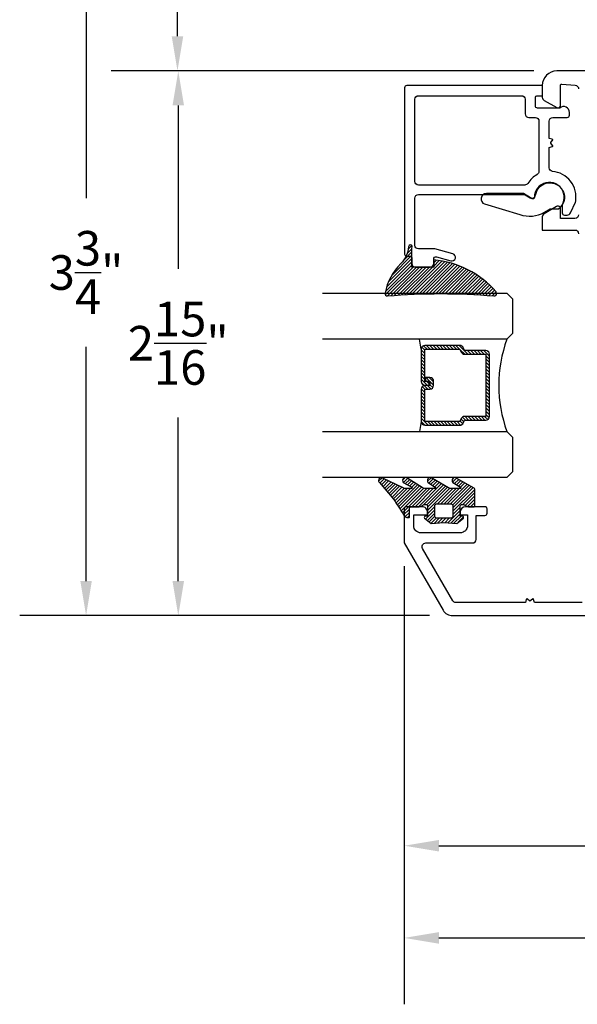
# Model space of a CAD drawing. Units: inches. Extents: x 0 to 260, y 0 to 43.
# Drawn here: x 127 to 130, y 11 to 17 of the extents above; entities that cross this region are included whole.
import ezdxf

# ---------------------------------------------------------------- set-up
doc = ezdxf.new("R2010")
doc.units = ezdxf.units.IN
doc.header["$MEASUREMENT"] = 0
for name, color, linetype in [('Arcadia-Dim', 4, 'Continuous'), ('Arcadia-Profile', 5, 'Continuous'), ('Arcadia-Shade', 8, 'Continuous')]:
    doc.layers.add(name, color=color, linetype=linetype)
doc.styles.get("Standard").update_dxf_attribs({"font": 'ARIALN.TTF'})
doc.dimstyles.get("Standard").update_dxf_attribs({"dimtxt": 0.09375, "dimasz": 0.09375, "dimexe": 0.18, "dimexo": 0.0625, "dimgap": 0.09, "dimtad": 0, "dimtih": 1, "dimtoh": 1, "dimdec": 4, "dimzin": 0, "dimdsep": 46, "dimlunit": 4, "dimtxsty": 'Standard', "dimcen": 0.09, "dimadec": 0, "dimazin": 0, "dimtfac": 1, "dimtdec": 4, "dimtofl": 0, "dimtmove": 0, "dimatfit": 3, "dimfxl": 1, "dimtolj": 1, "dimtzin": 0, "dimarcsym": 0})

# ---------------------------------------------------------------- blocks, each defined once
blk = doc.blocks.new('*D353')
at = {"layer": 'Arcadia-Dim', "color": 0, "lineweight": -2, "transparency": 16777216}
for p, q in [((129.647082076468, 16.42565652628431), (127.3593578177832, 16.42565652628431)), ((127.7193578177832, 16.23815652628431), (127.7193578177832, 15.35145633062663)), ((127.7193578177832, 13.65932639417767), (127.7193578177832, 14.54602658983536)), ((129.0816056088465, 13.47182639417767), (127.3593578177832, 13.47182639417767))]:
    blk.add_line(p, q, dxfattribs=at)
at = {"layer": 'Arcadia-Dim', "color": 0, "transparency": 16777216}
for points in [[(127.6881078177832, 16.23815652628431), (127.7506078177832, 16.23815652628431), (127.7193578177832, 16.42565652628431)], [(127.6881078177832, 13.65932639417767), (127.7506078177832, 13.65932639417767), (127.7193578177832, 13.47182639417767)]]:
    blk.add_solid(points, dxfattribs=at)
at = {"layer": 'Defpoints', "color": 0, "transparency": 16777216}
for p in [(127.7193578177832, 16.42565652628431), (129.772082076468, 16.42565652628431), (129.2066056088465, 13.47182639417767)]:
    blk.add_point(p, dxfattribs=at)
at = {"layer": 'Arcadia-Dim', "color": 0, "lineweight": -3, "transparency": 16777216, "insert": (127.7193578177832, 14.94874146023101), "char_height": 0.1875, "attachment_point": 5}
blk.add_mtext('\\A1;2{\\H1.000000x;\\S15/16;}"', dxfattribs=at)
blk = doc.blocks.new('*D339')
at = {"layer": 'Arcadia-Dim', "color": 0, "lineweight": -2, "transparency": 16777216}
for p, q in [((127.7150060262442, 17.19315528202557), (127.7150060262442, 17.61021054917033)), ((127.7150060262442, 17.61021054917033), (127.9025060262442, 17.61021054917033)), ((133.1485498282856, 17.19315528202557), (127.3550060262442, 17.19315528202557)), ((127.7150060262442, 16.61315652628431), (127.7150060262442, 17.00565528202557)), ((129.647082076468, 16.42565652628431), (127.3550060262442, 16.42565652628431))]:
    blk.add_line(p, q, dxfattribs=at)
at = {"layer": 'Arcadia-Dim', "color": 0, "transparency": 16777216}
for points in [[(127.6837560262442, 17.00565528202557), (127.7462560262442, 17.00565528202557), (127.7150060262442, 17.19315528202557)], [(127.6837560262442, 16.61315652628431), (127.7462560262442, 16.61315652628431), (127.7150060262442, 16.42565652628431)]]:
    blk.add_solid(points, dxfattribs=at)
at = {"layer": 'Defpoints', "color": 0, "transparency": 16777216}
for p in [(127.7150060262442, 17.19315528202557), (133.2735498282856, 17.19315528202557), (129.772082076468, 16.42565652628431)]:
    blk.add_point(p, dxfattribs=at)
at = {"layer": 'Arcadia-Dim', "color": 0, "lineweight": -3, "transparency": 16777216, "insert": (128.1740817424788, 17.61021054917035), "char_height": 0.1875, "attachment_point": 5}
blk.add_mtext('\\A1;{\\H1.000000x;\\S3/4;}"', dxfattribs=at)
blk = doc.blocks.new('*D340')
at = {"layer": 'Arcadia-Dim', "color": 0, "lineweight": -2, "transparency": 16777216}
for p, q in [((133.1485498282857, 17.19315528202557), (126.8593578177832, 17.19315528202557)), ((127.2193578177832, 17.00565528202557), (127.2193578177832, 15.73482201136219)), ((127.2193578177832, 13.65932639417767), (127.2193578177832, 14.93015966484105)), ((129.0816056088465, 13.47182639417767), (126.8593578177832, 13.47182639417767))]:
    blk.add_line(p, q, dxfattribs=at)
at = {"layer": 'Arcadia-Dim', "color": 0, "transparency": 16777216}
for points in [[(127.1881078177832, 17.00565528202557), (127.2506078177832, 17.00565528202557), (127.2193578177832, 17.19315528202557)], [(127.1881078177832, 13.65932639417767), (127.2506078177832, 13.65932639417767), (127.2193578177832, 13.47182639417767)]]:
    blk.add_solid(points, dxfattribs=at)
at = {"layer": 'Defpoints', "color": 0, "transparency": 16777216}
for p in [(133.2735498282857, 17.19315528202557), (127.2193578177832, 13.47182639417767), (129.2066056088465, 13.47182639417767)]:
    blk.add_point(p, dxfattribs=at)
at = {"layer": 'Arcadia-Dim', "color": 0, "lineweight": -3, "transparency": 16777216, "insert": (127.2193578177832, 15.33249083810164), "char_height": 0.1875, "attachment_point": 5}
blk.add_mtext('\\A1;3{\\H1.000000x;\\S3/4;}"', dxfattribs=at)
blk = doc.blocks.new('*D354')
at = {"layer": 'Arcadia-Dim', "color": 0, "lineweight": -2, "transparency": 16777216}
for p, q in [((128.9450135890477, 13.74084049733491), (128.9450135890477, 11.86411863093348)), ((133.001529914991, 13.52405728656547), (133.001529914991, 11.86411863093348)), ((129.1325135890477, 12.22411863093348), (130.5935573932199, 12.22411863093348)), ((132.814029914991, 12.22411863093348), (131.3529861108188, 12.22411863093348))]:
    blk.add_line(p, q, dxfattribs=at)
at = {"layer": 'Arcadia-Dim', "color": 0, "transparency": 16777216}
for points in [[(129.1325135890477, 12.25536863093348), (129.1325135890477, 12.19286863093348), (128.9450135890477, 12.22411863093348)], [(132.814029914991, 12.25536863093348), (132.814029914991, 12.19286863093348), (133.001529914991, 12.22411863093348)]]:
    blk.add_solid(points, dxfattribs=at)
at = {"layer": 'Defpoints', "color": 0, "transparency": 16777216}
for p in [(128.9450135890477, 13.86584049733491), (133.001529914991, 13.64905728656547), (133.001529914991, 12.22411863093348)]:
    blk.add_point(p, dxfattribs=at)
at = {"layer": 'Arcadia-Dim', "color": 0, "lineweight": -3, "transparency": 16777216, "insert": (130.9732717520193, 12.22411863093348), "char_height": 0.1875, "attachment_point": 5}
blk.add_mtext('\\A1;4{\\H1.000000x;\\S1/16;}"', dxfattribs=at)
blk = doc.blocks.new('*D342')
at = {"layer": 'Arcadia-Dim', "color": 0, "lineweight": -2, "transparency": 16777216}
for p, q in [((134.1839253068876, 13.81815603814491), (134.1839253068876, 11.36411863093348)), ((128.9450135890477, 12.34454628327452), (128.9450135890477, 11.36411863093348)), ((129.1325135890477, 11.72411863093348), (131.2374494957166, 11.72411863093348)), ((133.9964253068876, 11.72411863093348), (131.8914894002187, 11.72411863093348))]:
    blk.add_line(p, q, dxfattribs=at)
at = {"layer": 'Arcadia-Dim', "color": 0, "transparency": 16777216}
for points in [[(129.1325135890477, 11.75536863093348), (129.1325135890477, 11.69286863093348), (128.9450135890477, 11.72411863093348)], [(133.9964253068876, 11.75536863093348), (133.9964253068876, 11.69286863093348), (134.1839253068876, 11.72411863093348)]]:
    blk.add_solid(points, dxfattribs=at)
at = {"layer": 'Defpoints', "color": 0, "transparency": 16777216}
for p in [(134.1839253068876, 13.94315603814491), (128.9450135890477, 12.46954628327452), (128.9450135890477, 11.72411863093348)]:
    blk.add_point(p, dxfattribs=at)
at = {"layer": 'Arcadia-Dim', "color": 0, "lineweight": -3, "transparency": 16777216, "insert": (131.5644694479677, 11.72411863093348), "char_height": 0.1875, "attachment_point": 5}
blk.add_mtext('\\A1;5{\\H1.000000x;\\S1/4;}"', dxfattribs=at)
blk = doc.blocks.new('*U6')
at = {"layer": 'Arcadia-Shade', "lineweight": -3}
h = blk.add_hatch(dxfattribs=at)
h.set_pattern_fill('ANSI31', color=256, scale=0.1, style=0)
h.set_pattern_definition([(45, (-12.49009116438055, -10.79353366436354), (-0.008838834764831844, 0.008838834764831846), [])])
edge = h.paths.add_edge_path()
edge.add_line((0.499011675582075, 0.4285564927512802), (0.5229934129158451, 0.4285564927512837))
edge.add_arc((0.5229934129158463, 0.4482414927513224), 0.0196850000000387, 269.9999999999964, 359.9999999999984)
edge.add_line((0.542678412915885, 0.4482414927513219), (0.542678412915885, 0.4732180318310384))
edge.add_line((0.542678412915885, 0.4732180318310384), (0.5229934129158451, 0.4732180318310384))
edge.add_line((0.5229934129158451, 0.4732180318310384), (0.5229934129158451, 0.4482414927513219))
edge.add_line((0.5229934129158451, 0.4482414927513219), (0.499011675582075, 0.4482414927513219))
edge.add_line((0.499011675582075, 0.4482414927513219), (0.499011675582075, 0.4763228331426532))
edge.add_arc((0.47932667558206, 0.476322833142687), 0.01968500000001505, 359.9999999999018, 449.9999999999018)
edge.add_line((0.4793266755820937, 0.496007833142702), (0.3036411249999347, 0.4960078331426985))
edge.add_arc((0.3036411249999347, 0.4763228331426603), 0.01968500000003814, 90, 180)
edge.add_line((0.2839561249998965, 0.4763228331426603), (0.2839561249998965, 0.2858323436881278))
edge.add_arc((0.3036411249999145, 0.2858323436881261), 0.01968500000001799, 179.999999999995, 245.4529343159603)
edge.add_line((0.2954631769583571, 0.2679264678137017), (0.3114070047096007, 0.2606446238063391))
edge.add_line((0.3114070047096007, 0.2606446238063391), (0.3114070047096007, 0.1457257251104203))
edge.add_arc((0.3310920047095802, 0.145725725110422), 0.01968499999997952, 180.0000000000052, 270.0000000000052)
edge.add_line((0.331092004709582, 0.1260407251104425), (0.668905995290265, 0.126040725110439))
edge.add_arc((0.6689059952902658, 0.1457257251104211), 0.01968499999998219, 269.9999999999974, 359.9999999999974)
edge.add_line((0.688590995290248, 0.1457257251104203), (0.688590995290248, 0.2606446238063391))
edge.add_line((0.688590995290248, 0.2606446238063391), (0.7045348230414366, 0.2679264678137088))
edge.add_arc((0.6963568749998893, 0.2858323436881248), 0.01968500000000608, 294.547065684023, 359.9999999999882)
edge.add_line((0.7160418749998954, 0.2858323436881207), (0.7160418749998936, 0.4763228331426603))
edge.add_arc((0.696356874999912, 0.47632283314266), 0.01968499999998163, 9.69435005780996e-13, 89.99999999999902)
edge.add_line((0.6963568749999123, 0.4960078331426416), (0.520672186999926, 0.4960078331426985))
edge.add_arc((0.5206721869999242, 0.4763228331426586), 0.01968500000003992, 89.99999999999483, 179.9999999999948)
edge.add_line((0.5009871869998843, 0.4763228331426603), (0.5009871869998843, 0.4521573060815705))
edge.add_line((0.5009871869998843, 0.4521573060815705), (0.520672186999926, 0.4521573060815705))
edge.add_line((0.520672186999926, 0.4521573060815705), (0.520672186999926, 0.4763228331426603))
edge.add_line((0.520672186999926, 0.4763228331426603), (0.6963568749999123, 0.4763228331426603))
edge.add_line((0.6963568749999123, 0.4763228331426603), (0.6963568749999123, 0.2858323436881207))
edge.add_line((0.6963568749999123, 0.2858323436881207), (0.6804130472487255, 0.2785504996807049))
edge.add_arc((0.6885909952902385, 0.260644623806309), 0.0196849999999735, 114.5470656839565, 179.9999999999124)
edge.add_line((0.668905995290265, 0.2606446238063391), (0.668905995290265, 0.1457257251104203))
edge.add_line((0.668905995290265, 0.1457257251104203), (0.331092004709582, 0.1457257251104203))
edge.add_line((0.331092004709582, 0.1457257251104203), (0.331092004709582, 0.2606446238063391))
edge.add_arc((0.311407004709616, 0.2606446238063067), 0.01968499999996604, 9.435834056275837e-11, 65.45293431605756)
edge.add_line((0.3195849527511214, 0.2785504996806978), (0.3036411249999347, 0.2858323436881207))
edge.add_line((0.3036411249999347, 0.2858323436881207), (0.3036411249999347, 0.4763228331426603))
edge.add_line((0.3036411249999347, 0.4763228331426603), (0.4793266755820937, 0.4763228331426603))
edge.add_line((0.4793266755820937, 0.4763228331426603), (0.4793266755820937, 0.4482414927513219))
edge.add_arc((0.4990116755821052, 0.4482414927512917), 0.0196850000000115, 179.9999999999121, 269.9999999999121)
at = {"layer": 'Arcadia-Profile'}
for p, q in [((0, 0.03125), (2.471452993948174e-15, 1.03125)), ((0.2500000000000007, 1.03125), (0.25, 0.03125)), ((0.75, 0.03125), (0.7500000000000007, 1.03125)), ((1.000000000000001, 1.03125), (1, 0.03125)), ((0.3036416249999334, 0.496007833142702), (0.2499999999999218, 0.5053829846366895)), ((0.6963568749999123, 0.496007833142702), (0.7499984999999256, 0.5053829846366895)), ((0.7080088700575029, 0.2699663348586228), (0.71222288382938, 0.2741803486304981)), ((0.03125, 0), (0, 0.03125)), ((0.03125, 0), (0, 0.03125)), ((0.03125, 0), (0, 0.03125)), ((0.03125, 0), (0, 0.03125)), ((0.03125, 0), (0, 0.03125)), ((0.21875, 0), (0.03125, 0)), ((0.21875, 0), (0.03125, 0)), ((0.25, 0.03125), (0.21875, 0)), ((0.25, 0.03125), (0.21875, 0)), ((0.78125, 0), (0.75, 0.03125)), ((0.96875, 0), (0.78125, 0)), ((1, 0.03125), (0.96875, 0))]:
    blk.add_line(p, q, dxfattribs=at)
blk.add_lwpolyline([(0.499011675582075, 0.4285564927512802), (0.5229934129158451, 0.4285564927512837, 0.4142135623731049), (0.542678412915885, 0.4482414927513219), (0.542678412915885, 0.4732180318310384), (0.5229934129158451, 0.4732180318310384), (0.5229934129158451, 0.4482414927513219), (0.499011675582075, 0.4482414927513219), (0.499011675582075, 0.4763228331426532, 0.414213562373095), (0.4793266755820937, 0.496007833142702), (0.3036411249999347, 0.4960078331426985, 0.414213562373095), (0.2839561249998965, 0.4763228331426603), (0.2839561249998965, 0.2858323436881278, 0.2936188569408289), (0.2954631769583571, 0.2679264678137017), (0.3114070047096007, 0.2606446238063391), (0.3114070047096007, 0.1457257251104203, 0.414213562373095), (0.331092004709582, 0.1260407251104425), (0.668905995290265, 0.126040725110439, 0.414213562373095), (0.688590995290248, 0.1457257251104203), (0.688590995290248, 0.2606446238063391), (0.7045348230414366, 0.2679264678137088, 0.2936188569408282), (0.7160418749998954, 0.2858323436881207), (0.7160418749998936, 0.4763228331426603, 0.4142135623730852), (0.6963568749999123, 0.4960078331426416), (0.520672186999926, 0.4960078331426985, 0.414213562373095), (0.5009871869998843, 0.4763228331426603), (0.5009871869998843, 0.4521573060815705), (0.520672186999926, 0.4521573060815705), (0.520672186999926, 0.4763228331426603), (0.6963568749999123, 0.4763228331426603), (0.6963568749999123, 0.2858323436881207), (0.6804130472487255, 0.2785504996807049, 0.2936188569407848), (0.668905995290265, 0.2606446238063391), (0.668905995290265, 0.1457257251104203), (0.331092004709582, 0.1457257251104203), (0.331092004709582, 0.2606446238063391, 0.293618856940819), (0.3195849527511214, 0.2785504996806978), (0.3036411249999347, 0.2858323436881207), (0.3036411249999347, 0.4763228331426603), (0.4793266755820937, 0.4763228331426603), (0.4793266755820937, 0.4482414927513219, 0.4142135623730945)], format="xyb", close=True, dxfattribs=at)
blk.add_arc((0.4999992499998971, -0.6625220109668888), 0.7374409998105559, 70.18348207574029, 109.8165179242614, dxfattribs=at)
blk = doc.blocks.new('bk1')
at = {"layer": 'Arcadia-Shade'}
h = blk.add_hatch(dxfattribs=at)
h.set_pattern_fill('ANSI31', color=256, scale=0.1, style=0)
h.set_pattern_definition([(45, (-3.084229204959328, -17.73838797465977), (-0.008838834764831844, 0.008838834764831846), [])])
edge = h.paths.add_edge_path()
edge.add_arc((0.04528905896143148, -0.0078760401161318), 0.007876040127764793, 36.79257035476502, 90.003114077286, ccw=False)
edge.add_line((0.05159626310040721, -0.003158924043418665), (0.1039064620445629, -0.09634132964492892))
edge.add_arc((0.0926396672714092, -0.1073521153283486), 0.01575366832920392, -135.65762008703751, 44.34159839586499, ccw=False)
edge.add_line((0.08137302268693247, -0.1183630546903487), (0.05575277419274016, -0.0765470468594458))
edge.add_arc((0.05317189758013204, -0.07952181107384332), 0.003938292297527908, 49.05540922337399, 180.0038949324415)
edge.add_line((0.04923360529170395, -0.0795220787965718), (0.04923360529170395, -0.1310576452690384))
edge.add_arc((0.06893120228654899, -0.1310557386121737), 0.01969759708712382, 180.0055460263002, 218.0301004030916)
edge.add_line((0.0534156570637947, -0.143190943078821), (0.1030597150600556, -0.2294434265729706))
edge.add_arc((0.0926398368873633, -0.2412587520402621), 0.01575359568580389, -131.4098311442399, 48.59108558456529, ccw=False)
edge.add_line((0.08221976967155342, -0.2530739107886575), (0.05557999907586009, -0.2136397913031942))
edge.add_arc((0.05317207989163131, -0.2167564413347945), 0.003938474605383531, 52.31037899084509, 180.0030159024869)
edge.add_line((0.04923360529170395, -0.2167566486459691), (0.04923360529170395, -0.2722843647491118))
edge.add_arc((0.06892909253500634, -0.2722830296099544), 0.01969548728855632, 180.0038840287483, 220.9011710102471)
edge.add_line((0.05404245370090166, -0.2851787732394087), (0.1027219778717949, -0.3631915514625916))
edge.add_arc((0.09257525401708343, -0.3752427417068879), 0.01575395795627225, -129.48585211088562, 49.90367392772549, ccw=False)
edge.add_line((0.08255750646588922, -0.3874013569770796), (0.05591142651491054, -0.3412308231528414))
edge.add_arc((0.05317189652189494, -0.3440601540461553), 0.003938291239420054, 45.92384542960382, 180.0039224947124)
edge.add_line((0.04923360529170395, -0.3440604236633362), (0.04923360529170395, -0.378691103377264))
edge.add_arc((0.06893024730649933, -0.37868964282701), 0.01969664206894691, 180.0042486107584, 220.5435320741798)
edge.add_line((0.05396252653628153, -0.3914929644170115), (0.1033604936835104, -0.4945079082605162))
edge.add_arc((0.09255636870759588, -0.5059730933045239), 0.01575371653256839, -133.30127593981888, 46.70031457998198, ccw=False)
edge.add_line((0.08175192546451626, -0.5174379784236862), (-0.01099749137625849, -0.4395492975779689))
edge.add_arc((-0.5355349499666301, -1.162460718455338), 0.8931631810029912, 54.03572818524919, 60.38505166391951)
edge.add_arc((-0.08073177967157613, -0.3618953283146459), 0.0275715756076522, 180.0030420730256, 240.8503998616742, ccw=False)
edge.add_line((-0.1083033552403663, -0.3618967922051297), (-0.1083033552403663, -0.3583965249524681))
edge.add_arc((-0.1043654420008163, -0.3583960744365493), 0.003937913265320583, 89.99343936071699, 180.0065549084174, ccw=False)
edge.add_line((-0.1043649910910176, -0.3544581611970443), (-0.05710402305334128, -0.3544581611970443))
edge.add_arc((-0.05710387303130119, -0.346581283206525), 0.007876877991947988, 269.9989087516983, 359.9989082874732)
edge.add_line((-0.04922699504078309, -0.3465814332923856), (-0.04922699504078309, -0.3008363764727164))
edge.add_arc((-0.02953399301067082, -0.3008364469033716), 0.01969300203023822, 149.0375371201888, 179.9997950856205, ccw=False)
edge.add_line((-0.04642083169784428, -0.2907048622239472), (-0.03881483460446589, -0.278028300174924))
edge.add_arc((-0.04725439144859965, -0.2729638691948758), 0.009842488551023933, 329.0327648858695, 360.00771869751)
edge.add_line((-0.03741190298688934, -0.272962543247445), (-0.03741190298688934, -0.2658436208978401))
edge.add_arc((-0.04725736204039759, -0.2658430199180655), 0.009845459071850545, 359.9965025902372, 450.0034974097628)
edge.add_line((-0.04725796302017216, -0.2559975608645573), (-0.06104238720268995, -0.2559975608645573))
edge.add_line((-0.06104238720268995, -0.2559975608645573), (-0.1004266273355938, -0.2559975608645573))
edge.add_line((-0.1004266273355938, -0.2559975608645573), (-0.1004266273355938, -0.2658436208978401))
edge.add_arc((-0.1083033362540903, -0.2658434829615477), 0.007876708919704234, 240.0022864525533, 359.9989966409224, ccw=False)
edge.add_line((-0.1122414184939657, -0.2726650701432618), (-0.1398108674686114, -0.2362838062472292))
edge.add_line((-0.1398108674686114, -0.2362838062472292), (-0.1358725033193764, -0.1671768925108381))
edge.add_line((-0.1358725033193764, -0.1671768925108381), (-0.1398108674686114, -0.09806997877433332))
edge.add_line((-0.1398108674686114, -0.09806997877433332), (-0.1122414184939657, -0.06168811387487949))
edge.add_arc((-0.1083029459858285, -0.06850902510964585), 0.007876318668636672, -0.0039165890725030295, 120.00263063095511, ccw=False)
edge.add_line((-0.1004266273355938, -0.06850956351411241), (-0.1004266273355938, -0.07876848026603511))
edge.add_line((-0.1004266273355938, -0.07876848026603511), (-0.04725796302017216, -0.07876848026603511))
edge.add_arc((-0.0472578127968404, -0.06892257045608405), 0.009845909811097077, 269.999125813352, 360.0008741866479)
edge.add_line((-0.03741190298688934, -0.0689224202327523), (-0.03741190298688934, -0.06180349748933622))
edge.add_arc((-0.04725220652430141, -0.06180156643995838), 0.009840303726885475, 359.988756345011, 390.9707600716095)
edge.add_line((-0.03881483460446589, -0.05673774056185721), (-0.04642083169784428, -0.04406147901465829))
edge.add_arc((-0.02953152905453003, -0.03392921188406931), 0.019695466000658, 180.0021913423099, 210.9604775973385, ccw=False)
edge.add_line((-0.04922699504078309, -0.03392996515958657), (-0.04922699504078309, -0.003938363755423779))
edge.add_arc((-0.04528908180128993, -0.003937913239448095), 0.003937913265263746, 89.99343936154412, 180.0065549092444, ccw=False)
edge.add_line((-0.04528863089154811, 0), (0.04528863089154811, 0))
edge = h.paths.add_edge_path(flags=16)
edge.add_arc((-0.1004260261672944, -0.2047973273822521), 0.01181599336458055, 180.0043703834808, 269.9970849335064)
edge.add_line((-0.1004266273355938, -0.2166133207315397), (-0.04528863089154811, -0.2166133207315397))
edge.add_arc((-0.04528818036598298, -0.2047986795970073), 0.01181464114312233, 269.9978151504445, 360.0021867592928)
edge.add_line((-0.03347353923146557, -0.204798228677646), (-0.03347353923146557, -0.1299681125608458))
edge.add_arc((-0.04528802991035986, -0.1299672110970531), 0.01181449071328583, 359.9956282439918, 450.002914529835)
edge.add_line((-0.04528863089154811, -0.1181527203990527), (-0.1004266273355938, -0.1181527203990527))
edge.add_arc((-0.100426176666196, -0.1299685632303574), 0.01181584283989926, 90.00218532480584, 179.9978146746428)
edge.add_line((-0.1122420194975007, -0.1299681125608458), (-0.1122420194975007, -0.204798228677646))
at = {"layer": 'Arcadia-Profile'}
for points in [[(0.04528863089154811, 0, -0.23643856), (0.05159626310040721, -0.003158924043418665), (0.1039064620445629, -0.09634132964492892, -0.99999318), (0.08137302268693247, -0.1183630546903487), (0.05575277419274016, -0.0765470468594458, 0.64290389), (0.04923360529170395, -0.0795220787965718), (0.04923360529170395, -0.1310576452690384, 0.16745275), (0.0534156570637947, -0.143190943078821), (0.1030597150600556, -0.2294434265729706, -1.000008), (0.08221976967155342, -0.2530739107886575), (0.05557999907586009, -0.2136397913031942, 0.62300613), (0.04923360529170395, -0.2167566486459691), (0.04923360529170395, -0.2722843647491118, 0.18036667), (0.05404245370090166, -0.2851787732394087), (0.1027219778717949, -0.3631915514625916, -0.99468675), (0.08255750646588922, -0.3874013569770796), (0.05591142651491054, -0.3412308231528414, 0.66238815), (0.04923360529170395, -0.3440604236633362), (0.04923360529170395, -0.378691103377264, 0.17875422), (0.05396252653628153, -0.3914929644170115), (0.1033604936835104, -0.4945079082605162, -1.00001388), (0.08175192546451626, -0.5174379784236862), (-0.01099749137625849, -0.4395492975779689, 0.02771124), (-0.09416166283102712, -0.3859749881920607, -0.27191589), (-0.1083033552403663, -0.3618967922051297), (-0.1083033552403663, -0.3583965249524681, -0.41428061), (-0.1043649910910176, -0.3544581611970443), (-0.05710402305334128, -0.3544581611970443, 0.41421356), (-0.04922699504078309, -0.3465814332923856), (-0.04922699504078309, -0.3008363764727164, -0.1359263), (-0.04642083169784428, -0.2907048622239472), (-0.03881483460446589, -0.278028300174924, 0.13598272), (-0.03741190298688934, -0.272962543247445), (-0.03741190298688934, -0.2658436208978401, 0.41424932), (-0.04725796302017216, -0.2559975608645573), (-0.06104238720268995, -0.2559975608645573), (-0.1004266273355938, -0.2559975608645573), (-0.1004266273355938, -0.2658436208978401, -0.57733113), (-0.1122414184939657, -0.2726650701432618), (-0.1398108674686114, -0.2362838062472292), (-0.1358725033193764, -0.1671768925108381), (-0.1398108674686114, -0.09806997877433332), (-0.1122414184939657, -0.06168811387487949, -0.57738836), (-0.1004266273355938, -0.06850956351411241), (-0.1004266273355938, -0.07876848026603511), (-0.04725796302017216, -0.07876848026603511, 0.4142225), (-0.03741190298688934, -0.0689224202327523), (-0.03741190298688934, -0.06180349748933622, 0.13601405), (-0.03881483460446589, -0.05673774056185721), (-0.04642083169784428, -0.04406147901465829, -0.13590865), (-0.04922699504078309, -0.03392996515958657), (-0.04922699504078309, -0.003938363755423779, -0.41428061), (-0.04528863089154811, 0), (0.04528863089154811, 0)], [(-0.1122420194975007, -0.204798228677646, 0.41417632), (-0.1004266273355938, -0.2166133207315397), (-0.04528863089154811, -0.2166133207315397, 0.41423591), (-0.03347353923146557, -0.204798228677646), (-0.03347353923146557, -0.1299681125608458, 0.41425081), (-0.04528863089154811, -0.1181527203990527), (-0.1004266273355938, -0.1181527203990527, 0.41419122), (-0.1122420194975007, -0.1299681125608458), (-0.1122420194975007, -0.204798228677646)]]:
    blk.add_lwpolyline(points, format="xyb", dxfattribs=at)
blk = doc.blocks.new('bk2')
at = {"layer": 'Arcadia-Shade'}
h = blk.add_hatch(dxfattribs=at)
h.set_pattern_fill('ANSI31', color=256, scale=0.1, style=0)
h.set_pattern_definition([(45, (-0.4911508890952068, 0.1086505611763011), (-0.008838834764831844, 0.008838834764831846), [])])
edge = h.paths.add_edge_path()
edge.add_line((0.0787381473643336, -0.05905359182283121), (0.09842307848850851, -0.05905359182283121))
edge.add_line((0.09842307848850851, -0.05905359182283121), (0.1139243196903408, -0.05727543897172893))
edge.add_arc((0.1100096264547512, -0.06677861216137082), 0.01027789491097759, -86.33271532711387, 67.61150431710661, ccw=False)
edge.add_arc((0.1211234149503093, -0.2229346386083476), 0.1462733949634363, 94.09929891832716, 134.4846178150608)
edge.add_arc((-0.1958174005382334, 0.08958165016524072), 0.2988589573299815, 280.4899764824865, 315.8520788058135, ccw=False)
edge.add_arc((-0.1454516002945376, -0.1938965966195183), 0.01114590802174901, 162.9350978033882, 291.2820438606224, ccw=False)
edge.add_arc((-3.591210818203889, 0.09735011526123706), 3.447153872391924, 355.2079146260878, 364.7921451387287)
edge.add_arc((-0.1455701202174579, 0.389237685990818), 0.0112383667704525, 74.54712736020389, 200.3495045522186, ccw=False)
edge.add_line((-0.1425757060185332, 0.4000697851074477), (-0.1341886525663084, 0.3975058812449248))
edge.add_arc((-0.4699740680080435, 0.0115892085572851), 0.5115501182500864, 5.323903412290292, 48.973527531807974, ccw=False)
edge.add_line((0.0393692614735528, 0.05905389221028656), (0, 0.05905389221028656))
edge.add_line((0, 0.05905389221028656), (0, -0.05905389221028656))
edge.add_line((0, -0.05905389221028656), (0.04429041915773269, -0.05905389221028656))
edge.add_line((0.04429041915773269, -0.05905389221028656), (0.0787381473643336, -0.05905359182283121))
at = {"layer": 'Arcadia-Profile'}
blk.add_lwpolyline([(0.0787381473643336, -0.05905359182283121), (0.09842307848850851, -0.05905359182283121), (0.1139243196903408, -0.05727543897172893, -0.7950386100000493), (0.1106670262848866, -0.07703546105683756, 0.1780610400000013), (0.0186270503288597, -0.1185775530151005, -0.1555325143321136), (-0.1414060901411176, -0.2042824096944713), (-0.1414060901411176, -0.2042824096944713, -0.6269762799999632), (-0.1561067869378121, -0.1906257766571429, 0.04184348999999993), (-0.1561070873252673, 0.3853295903118266, -0.6116153099999909), (-0.1425757060185332, 0.4000697851074477), (-0.1341886525663084, 0.3975058812449248, -0.1927942122098884), (0.0393692614735528, 0.05905389221028656), (0, 0.05905389221028656), (0, -0.05905389221028656), (0.04429041915773269, -0.05905389221028656)], format="xyb", close=True, dxfattribs=at)

msp = doc.modelspace()

# ---------------------------------------------------------------- linework, layer by layer
at = {"layer": 'Arcadia-Profile', "lineweight": -3}
for points in [[(131.5640986036718, 16.42565590327112), (129.772082076468, 16.42565652628431, 0.4142333113067737), (129.6933132941946, 16.34688248749362), (129.6933176249007, 16.28232115434295, 0.2595410232372831), (129.703153033822, 16.2658857469572), (129.7038626336518, 16.26547600395347), (129.7716642073432, 16.22633080777459, 0.5617101101462434), (129.7917689533754, 16.23858030394283), (129.7917689537499, 16.34702330446007, -0.4401968868354263), (129.7994804149067, 16.35408512841818), (129.8722201098858, 16.34767545555437, -0.3886990152875326), (129.8901837611915, 16.32805927712624)], [(129.8901837611916, 15.64534985757459, -0.414213562373095), (129.87049157244, 15.62565766882298), (129.7917691038044, 15.62565766882298), (129.7917691038048, 15.67882661604867, 0.6139044863893945), (129.7698467601045, 15.68995235238478), (129.7031543180738, 15.65144734012333, 0.2680702533586903), (129.6933081620668, 15.63438434730708), (129.6933406646318, 15.56264450245848), (129.8704916288301, 15.5626444904477, -0.4147840584960936), (129.8901837789037, 15.54291395176435)], [(129.9098760049977, 13.5427191688843), (129.6503895994957, 13.5427191688843), (129.6458168381769, 13.55978494645703, 0.536044250429543), (129.6402218312896, 13.56166933596077), (129.6262454285362, 13.55083862835485), (129.6122690257829, 13.56166933596054, 0.5360442504271898), (129.6066740188956, 13.55978494645703), (129.6021012575769, 13.5427191688843), (129.2250575390725, 13.5427191688843, -0.2714982256806349), (129.2077430166921, 13.55256353900936), (129.0440247949305, 13.8361318170665, -0.577350269270514), (129.0610787306428, 13.86567010019766), (129.3152676656961, 13.86567010019766, 0.4142136174010743), (129.3349598544799, 13.88536229268104), (129.3349598300613, 14.015331626765), (129.3822214134517, 14.01533162676409, 0.4142135623791649), (129.3940366968197, 14.02714691013156), (129.3940366968197, 14.05077777678238, 0.4142135623756965), (129.382221413452, 14.06259306015008), (129.277852602924, 14.06259306014917, 0.4142118218961597), (129.2483143196779, 14.0330549524293), (129.2483142377578, 14.01926917285297), (129.2876986152607, 14.01926917285297), (129.2876986152608, 13.96019284540941, -0.4142148914587492), (129.2483140588983, 13.920808467765), (129.0357102231477, 13.92080943251446, -0.4150496380952428), (128.9962133999241, 13.9601935950603), (128.9962133180045, 14.01926917271643), (129.0710845389946, 14.01926917285297), (129.0710846209136, 14.03305460137287, 0.4142153028719432), (129.0415463376673, 14.06259306014894), (128.9568290224691, 14.06259306014917, 0.414213562373095), (128.9450135890477, 14.05077762672781), (128.9450135890477, 13.86584049733491), (129.1554438016926, 13.50136467732088, 0.2679492800260476), (129.2066056281406, 13.47182639417767), (132.8636846004754, 13.47182758855612, 0.4142134667672183)]]:
    msp.add_lwpolyline(points, format="xyb", dxfattribs=at)
for points in [[(128.9585988188236, 16.34638634142672, 0.414213562373095), (128.9467835055727, 16.33457102817599), (128.9467835055726, 15.43266878335871, 0.414213562373095), (128.9585988188236, 15.42085347010774), (128.9743525698248, 15.42085347010774, -0.4142135623730948), (128.9861678830756, 15.40903815685678), (128.9861678830755, 15.38146909260487, 0.414213562373095), (129.005860071827, 15.36177690385327), (129.084628826833, 15.36177690385338, 0.414213562373095), (129.1043210155844, 15.38146909260487), (129.1043210155844, 15.40560692505764, -0.493145247826456), (129.1191943503847, 15.4170196430259), (129.1976852567595, 15.39598811628557, 0.9999999999999999), (129.2078786619242, 15.43403050951255), (129.1100713202885, 15.46023784761084), (129.0216138228283, 15.46023784761084, -0.414213562373095), (129.001921634077, 15.47993003636245), (129.001921634077, 15.73592849013127, -0.414213562373095), (129.0216138228282, 15.75562067888254), (129.591349228298, 15.75562067888265, -0.1316524975873826), (129.6011953226737, 15.75298242584617), (129.6273261117269, 15.7378958077521, 0.5271755502936901), (129.6566319760084, 15.75193318034982, -1.20041243470703), (129.8029410405321, 15.70092623023876, 0.1300017316902539), (129.8013962250162, 15.69508512559227), (129.8013962250163, 15.65608436526927, 0.4142135623730951), (129.8132115382669, 15.6442690520183), (129.8283141036208, 15.6442690520183, 0.2914734195861026), (129.8461612876299, 15.65563896218995), (129.8730340559155, 15.71326779975149, 0.07163958287457846), (129.8746571648537, 15.71864219937171, 0.4296891143044571), (129.7483036174861, 15.88097431447679, -0.3858742132291005), (129.7305326178811, 15.90057256261488), (129.7305326178811, 16.011105588194), (129.7475983954538, 16.01567834951297, 0.5360442504284432), (129.7494827849573, 16.0212733564002), (129.7403345951191, 16.03307856713079, -0.3421143942537873), (129.740334595119, 16.03742095117659), (129.7494827849573, 16.04922616190672, 0.5360442504301185), (129.7475983954538, 16.05482116879406), (129.7305326178811, 16.0593939301128), (129.7305326178812, 16.15340289166235, -0.414213562373095), (129.7502248066327, 16.17309508041384), (129.8289935616385, 16.17309508041396, 0.414213562373095), (129.8408088748894, 16.18491039366458), (129.8408088748894, 16.2006644403634, 0.6457563373864746), (129.7884607839198, 16.22429477116779), (129.6675176138763, 16.22429477116779, -0.414213562373095), (129.6557023006256, 16.23611008441853), (129.6557023006256, 16.27943289967172, -0.4142135623730953), (129.6675176138763, 16.2912482129228), (129.6950866781285, 16.2912482129228), (129.6950866781285, 16.34638634142672)], [(129.001921634077, 16.27155602417142, -0.414213562373095), (129.0216138228282, 16.2912482129228), (129.5808719833701, 16.29124821292268, -0.414213562373095), (129.6005641721217, 16.27155602417142), (129.6005641721216, 16.19278726916545, 0.414213562373095), (129.6202563608729, 16.17309508041384), (129.6557023006257, 16.17309508041384, -0.414213562373095), (129.6753944893772, 16.15340289166269), (129.6753944893773, 15.8808277910334, -0.2717108336261997), (129.6653082463581, 15.86363744186869, 0.1243443643781491), (129.6148273915559, 15.81594601808249, -0.2565168909459267), (129.5982102159899, 15.80682036963671), (129.0216138228282, 15.80682036963671, -0.414213562373095), (129.001921634077, 15.82651255838798)]]:
    msp.add_lwpolyline(points, format="xyb", close=True, dxfattribs=at)
at = {"layer": 'Arcadia-Profile'}
msp.add_lwpolyline([(129.5720055277762, 15.64728081005578, 0.2216949999997407), (129.7046521112059, 15.65889920141919), (129.7365534569834, 15.67729170571303), (129.7821211817541, 15.67729170571303, 1.597327294800036), (129.6508924377546, 15.73959758223018, -0.5803311303812748), (129.6390756327485, 15.73270638506878), (129.5918158696599, 15.75999889846909), (129.390252294416, 15.75999889875843, 0.8391603789304719), (129.3804021168199, 15.70411246679245)], format="xyb", close=True, dxfattribs=at)

# ---------------------------------------------------------------- block references
at = {"xscale": -1, "rotation": 270}
for name, p in [('bk2', (129.0452444493748, 15.36183190018554)), ('bk1', (129.3270820998592, 14.11188324352738))]:
    msp.add_blockref(name, p, dxfattribs=at)
at = {"lineweight": -3, "rotation": 90.00000000000001}
msp.add_blockref('*U6', (129.5325612180685, 14.22056482717741), dxfattribs=at)

# ---------------------------------------------------------------- dimensions: what is measured, and where the dimension line sits
at = {"layer": 'Arcadia-Dim', "lineweight": -3}
dim = msp.add_linear_dim(base=(127.7150060262442, 17.19315528202557), p1=(129.772082076468, 16.42565652628431), p2=(133.2735498282856, 17.19315528202557), angle=90, dimstyle='Standard', override={"dimscale": 2}, dxfattribs=at)
dim.commit()
dim.dimension.update_dxf_attribs({"geometry": '*D339', "text_midpoint": (128.1740817424788, 17.61021054917035), "dimtype": 160})
for base, p1, p2, angle, picture, middle in [((127.2193578177832, 13.47182639417767), (133.2735498282857, 17.19315528202557), (129.2066056088465, 13.47182639417767), 90, '*D340', (127.2193578177832, 15.33249083810164)), ((127.7193578177832, 16.42565652628431), (129.2066056088465, 13.47182639417767), (129.772082076468, 16.42565652628431), 90, '*D353', (127.7193578177832, 14.94874146023101)), ((128.9450135890477, 11.72411863093348), (134.1839253068876, 13.94315603814491), (128.9450135890477, 12.46954628327452), 180, '*D342', (131.5644694479677, 11.72411863093348)), ((133.001529914991, 12.22411863093348), (128.9450135890477, 13.86584049733491), (133.001529914991, 13.64905728656547), 180, '*D354', (130.9732717520193, 12.22411863093348))]:
    dim = msp.add_linear_dim(base=base, p1=p1, p2=p2, angle=angle, dimstyle='Standard', override={"dimscale": 2}, dxfattribs=at)
    dim.commit()
    dim.dimension.update_dxf_attribs({"geometry": picture, "text_midpoint": middle})

doc.saveas('drawing.dxf')
